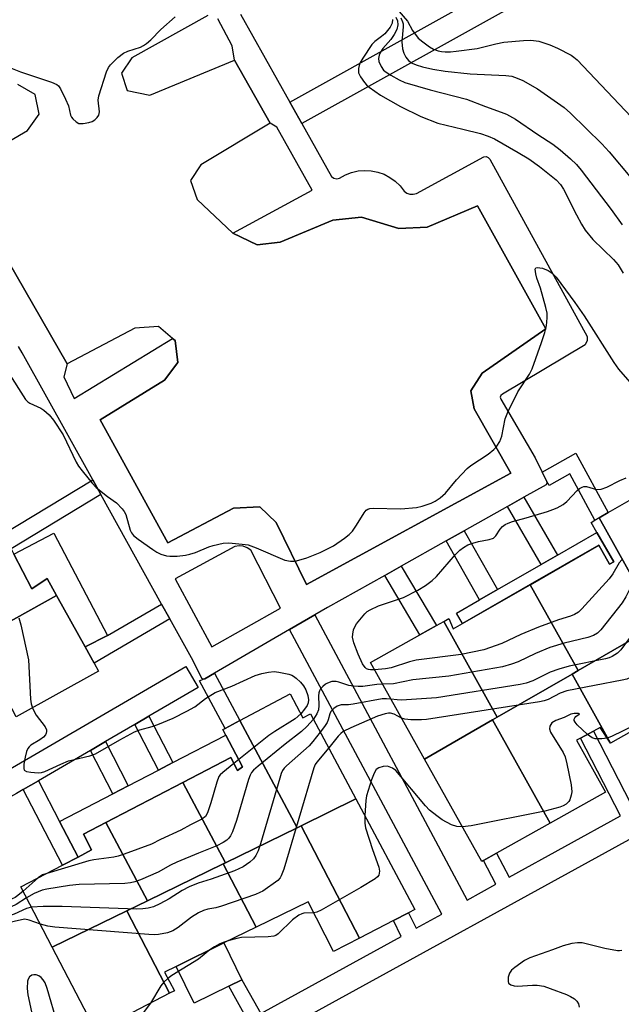
# Model space of a CAD drawing. Units: inches. Extents: x 1291763 to 1297763, y 521450 to 525450.
# Drawn here: x 1295425 to 1295573, y 522852 to 523094 of the extents above; entities that cross this region are included whole.
import ezdxf

# ---------------------------------------------------------------- set-up
doc = ezdxf.new("R2010")
doc.units = ezdxf.units.IN
doc.header["$MEASUREMENT"] = 0
for name, color, linetype in [('BLDG-Footprint', 5, 'Continuous'), ('CULTRL-Pad', 6, 'Continuous'), ('TRANS-Non Street Sidewalk', 7, 'Continuous'), ('TRANS-Parking Lot', 4, 'Continuous'), ('TRANS-Street Sidewalk', 7, 'Continuous'), ('Undefined', 1, 'Continuous')]:
    doc.layers.add(name, color=color, linetype=linetype)

msp = doc.modelspace()

# ---------------------------------------------------------------- linework, layer by layer
at = {"layer": 'BLDG-Footprint'}
for points, elevation in [([(1295598.5, 522954.76), (1295583.09, 522945.89), (1295582.19, 522945.37), (1295567.57, 522971.5), (1295569.8, 522972.79), (1295583.56, 522980.71)], 426.65), ([(1295434.31, 522952.47), (1295414.52, 522941.47), (1295405.47, 522958.81), (1295402.56, 522964.39), (1295418.33, 522973.16), (1295421.24, 522967.57), (1295423.15, 522963.92), (1295423.83, 522962.61), (1295428.27, 522954.1), (1295432.01, 522956.63)], 433), ([(1295582.19, 522945.37), (1295562.43, 522933.99), (1295550.62, 522955.09), (1295567.49, 522964.81), (1295570.16, 522960.17), (1295571.15, 522960.74), (1295567.02, 522967.92), (1295565.6, 522970.37), (1295566.56, 522970.92), (1295567.57, 522971.5)], 428.96), ([(1295562.43, 522933.99), (1295560.95, 522933.14), (1295542.56, 522922.55), (1295529.41, 522946.03), (1295530.67, 522946.74), (1295531.75, 522944.23), (1295534.04, 522945.55), (1295550.62, 522955.09)], 430.19), ([(1295424.36, 522922.62), (1295415.24, 522940.09), (1295414.52, 522941.47), (1295434.31, 522952.47), (1295441.35, 522939.79), (1295443.58, 522935.77), (1295444.63, 522933.88)], 431.98), ([(1295542.56, 522922.55), (1295541.39, 522921.87), (1295524.67, 522912.25), (1295511.4, 522935.95), (1295523.57, 522942.76), (1295527.62, 522945.03), (1295529.41, 522946.03)], 428.96), ([(1295598.27, 522918.79), (1295593.81, 522916.22), (1295588.2, 522926.22), (1295570.41, 522916.16), (1295560.95, 522933.14), (1295562.43, 522933.99), (1295582.19, 522945.37), (1295583.09, 522945.89)], 425.37), ([(1295570.41, 522916.16), (1295567.85, 522919.99), (1295566.22, 522919.12), (1295563, 522917.4), (1295561.98, 522916.85), (1295569.16, 522904.12), (1295555.58, 522896.52), (1295541.39, 522921.87), (1295542.56, 522922.55), (1295560.95, 522933.14)], 425.37), ([(1295507.85, 522902.45), (1295494.35, 522895.85), (1295493.41, 522895.39), (1295479.36, 522921.71), (1295491.69, 522928.29), (1295494.83, 522922.41), (1295496.67, 522923.39)], 428.92), ([(1295493.41, 522895.39), (1295475.8, 522886.79), (1295465.3, 522906.47), (1295477.1, 522912.6), (1295478.74, 522909.43), (1295480, 522910.37), (1295475.86, 522918.13), (1295475.15, 522919.47), (1295475.69, 522919.75), (1295479.36, 522921.71)], 430.24), ([(1295555.58, 522896.52), (1295542.39, 522889.14), (1295539.16, 522887.33), (1295538.75, 522887.1), (1295524.67, 522912.25), (1295541.39, 522921.87)], 424.17), ([(1295475.8, 522886.79), (1295475.25, 522886.52), (1295456.64, 522877.42), (1295446.38, 522896.64), (1295465.3, 522906.47)], 431.09), ([(1295508.68, 522868.27), (1295494.35, 522895.85), (1295507.85, 522902.45), (1295522.34, 522875.29), (1295520.78, 522874.48), (1295517.04, 522872.56)], 424.11), ([(1295456.64, 522877.42), (1295451.57, 522874.95), (1295433.25, 522866), (1295425.53, 522880.87), (1295435.73, 522886.17), (1295439.58, 522888.17), (1295442.92, 522889.91), (1295440.9, 522893.8), (1295446.38, 522896.64)], 429.59), ([(1295508.68, 522868.27), (1295502.32, 522865), (1295496.1, 522877.16), (1295483.36, 522870.93), (1295475.25, 522886.52), (1295475.8, 522886.79), (1295493.41, 522895.39), (1295494.35, 522895.85)], 425.36), ([(1295483.36, 522870.93), (1295475.43, 522867.06), (1295463.65, 522861.3), (1295460.85, 522859.93), (1295463.25, 522855.31), (1295462.08, 522854.71), (1295451.57, 522874.95), (1295456.64, 522877.42), (1295475.25, 522886.52)], 425.88), ([(1295462.08, 522854.71), (1295447.33, 522847.04), (1295444, 522845.31), (1295433.25, 522866), (1295451.57, 522874.95)], 425.36)]:
    msp.add_lwpolyline(points, close=True, dxfattribs=dict(at, elevation=elevation))
at = {"layer": 'CULTRL-Pad'}
for points in [[(1295433.67, 522967.74), (1295446.78, 522942.63), (1295441.35, 522939.79), (1295434.31, 522952.47), (1295432.01, 522956.63), (1295428.27, 522954.1), (1295423.83, 522962.61)], [(1295567.02, 522967.92), (1295571.15, 522960.74), (1295570.16, 522960.17), (1295567.49, 522964.81), (1295550.62, 522955.1), (1295534.04, 522945.55), (1295532.58, 522948.08), (1295538.23, 522951.33), (1295542.63, 522953.87), (1295553.37, 522960.06), (1295557.39, 522962.37)], [(1295475.86, 522918.13), (1295480, 522910.37), (1295478.74, 522909.43), (1295477.1, 522912.6), (1295465.3, 522906.47), (1295446.38, 522896.64), (1295440.9, 522893.8), (1295442.92, 522889.91), (1295439.58, 522888.17), (1295435.04, 522896.92), (1295448.14, 522903.73), (1295451.93, 522905.7), (1295459.34, 522909.55), (1295462.87, 522911.38)], [(1295476.6, 522856.41), (1295468.07, 522852.24), (1295463.65, 522861.3), (1295475.43, 522867.06), (1295479.84, 522858.03)]]:
    msp.add_lwpolyline(points, close=True, dxfattribs=at)
at = {"layer": 'TRANS-Non Street Sidewalk'}
for points in [[(1295572.56, 523111.83), (1295494.57, 523068.36), (1295491.59, 523073.66), (1295552.42, 523107.58)], [(1295481.31, 522848), (1295476.6, 522856.41), (1295479.84, 522858.03), (1295484.48, 522849.74), (1295518.95, 522868.69), (1295517.04, 522872.56), (1295520.78, 522874.48), (1295522.64, 522870.72), (1295528.92, 522874.17), (1295491.53, 522944.08), (1295497.71, 522947.67), (1295535.17, 522877.61), (1295542.21, 522881.47), (1295539.16, 522887.33), (1295542.39, 522889.13), (1295545.45, 522883.26), (1295572.8, 522898.29), (1295563, 522917.4), (1295566.21, 522919.12), (1295576.88, 522898.42)], [(1295617.02, 522915.58), (1295454.03, 522825.98)]]:
    msp.add_lwpolyline(points, dxfattribs=at)
for points in [[(1295554.69, 522980.64), (1295553.61, 522982.77), (1295561.82, 522987.4), (1295569.8, 522972.79), (1295567.57, 522971.5), (1295566.56, 522970.92), (1295560.36, 522982.29), (1295555.3, 522979.44)], [(1295445.18, 522977.22), (1295423.15, 522963.92), (1295421.24, 522967.57), (1295443.18, 522980.82)], [(1295545.07, 522974.3), (1295549.11, 522976.56), (1295557.39, 522962.37), (1295553.37, 522960.06)], [(1295530.02, 522965.86), (1295534.46, 522968.35), (1295542.63, 522953.87), (1295538.23, 522951.33)], [(1295514.9, 522957.38), (1295518.95, 522959.65), (1295527.62, 522945.03), (1295523.57, 522942.76)], [(1295462.12, 522946.73), (1295443.58, 522935.77), (1295441.35, 522939.79), (1295446.78, 522942.63), (1295460.12, 522950.32)], [(1295470.3, 522931.9), (1295470.73, 522931.97), (1295473.14, 522933.37), (1295479.36, 522921.71), (1295475.69, 522919.75), (1295469.43, 522931.47)], [(1295453.52, 522920.74), (1295456.97, 522922.75), (1295462.87, 522911.38), (1295459.34, 522909.55)], [(1295442.61, 522914.37), (1295446.3, 522916.53), (1295451.93, 522905.7), (1295448.14, 522903.73)], [(1295426.08, 522904.73), (1295429.84, 522906.93), (1295435.04, 522896.92), (1295439.58, 522888.17), (1295435.73, 522886.17)]]:
    msp.add_lwpolyline(points, close=True, dxfattribs=at)
at = {"layer": 'TRANS-Parking Lot'}
msp.add_lwpolyline([(1295471.47, 523094.9), (1295452.81, 523084.51), (1295450.25, 523080.8), (1295451.64, 523076.5), (1295457.24, 523075.35), (1295478, 523083.93), (1295486.77, 523068.46), (1295469.77, 523058.25), (1295467.2, 523054.38), (1295468.85, 523049.69), (1295477.61, 523041.47), (1295483.6, 523038.56), (1295489.23, 523039.28), (1295502.14, 523044.61), (1295509.2, 523045.37), (1295518.35, 523042.58), (1295525.35, 523042.95), (1295537.67, 523048.18), (1295554.51, 523017.95), (1295538.86, 523007.05), (1295536.1, 523002.69), (1295536.88, 522998.29), (1295545.88, 522982.49), (1295495.68, 522955.11), (1295488.28, 522970.39), (1295484.22, 522974.18), (1295477.75, 522973.85), (1295461.67, 522965.35), (1295445.05, 522995.57), (1295460.83, 523005.3), (1295464.08, 523009.65), (1295463.46, 523015.05), (1295462.82, 523015.59), (1295459.32, 523018.55), (1295453.54, 523018.1), (1295436.95, 523009.38), (1295409.72, 523056.54), (1295427.19, 523066.71), (1295430.07, 523070.7), (1295429.02, 523075.51), (1295424.76, 523077.94)], dxfattribs=at)
at = {"layer": 'TRANS-Street Sidewalk'}
msp.add_lwpolyline([(1295456.97, 522922.75), (1295453.52, 522920.74), (1295446.3, 522916.53), (1295442.61, 522914.37), (1295429.84, 522906.93), (1295426.08, 522904.73), (1295424.48, 522903.8), (1295391.84, 522885.59), (1295390.93, 522885.26), (1295389.47, 522885.35), (1295388.6, 522885.79), (1295387.79, 522886.7), (1295368.87, 522919.21), (1295374.05, 522922.23), (1295376.36, 522918.27), (1295378.39, 522914.78), (1295391.49, 522892.27), (1295421.55, 522909.04), (1295466.04, 522934.98), (1295469.06, 522929.8)], close=True, dxfattribs=at)
for points in [[(1295409.72, 523056.54, 0), (1295436.95, 523009.38, 0), (1295436.12, 523006.16, 0), (1295438.61, 523000.86, 0), (1295462.82, 523015.59, 0), (1295463.46, 523015.05, 0), (1295464.08, 523009.65, 0), (1295460.83, 523005.3, 0), (1295445.05, 522995.57, 0), (1295461.67, 522965.35, 0), (1295477.75, 522973.85, 0), (1295484.22, 522974.18, 0), (1295488.28, 522970.39, 0), (1295495.68, 522955.11, 0), (1295545.88, 522982.49, 0), (1295536.88, 522998.29, 0), (1295536.1, 523002.69, 0), (1295538.86, 523007.05, 0), (1295554.51, 523017.95, 0), (1295537.67, 523048.18, 0), (1295525.35, 523042.95, 0), (1295518.35, 523042.58, 0), (1295509.2, 523045.37, 0), (1295502.14, 523044.61, 0), (1295489.23, 523039.28, 0), (1295483.6, 523038.56, 0), (1295477.61, 523041.47, 0), (1295497.13, 523052.04, 0), (1295488.39, 523067.49, 0), (1295486.77, 523068.46, 0), (1295478, 523083.93, 0), (1295477.47, 523087.46, 0), (1295473.88, 523094.1, 0)], [(1295479.47, 523095.22, 0), (1295491.59, 523073.66, 0), (1295494.57, 523068.36, 0), (1295501.86, 523055.4, 0), (1295502.43, 523054.98, 0), (1295503.13, 523054.84, 0), (1295503.82, 523055, 0), (1295505.25, 523055.79, 0), (1295506.77, 523056.38, 0), (1295508.36, 523056.74, 0), (1295509.98, 523056.88, 0), (1295511.61, 523056.79, 0), (1295513.21, 523056.46, 0), (1295514.74, 523055.92, 0), (1295516.19, 523055.16, 0), (1295517.51, 523054.21, 0), (1295518.69, 523053.08, 0), (1295519.69, 523051.8, 0), (1295520.34, 523051.3, 0), (1295521.11, 523051.02, 0), (1295521.93, 523051, 0), (1295522.71, 523051.22, 0), (1295539.29, 523060.24, 0), (1295539.85, 523060.29, 0), (1295540.36, 523060.07, 0), (1295540.71, 523059.65, 0), (1295564.62, 523016.09, 0), (1295564.62, 523015.08, 0), (1295564.18, 523014.04, 0), (1295543.85, 523001.87, 0), (1295543.45, 523001.6, 0), (1295543.29, 523001.14, 0), (1295543.42, 523000.69, 0), (1295551.85, 522986.24, 0), (1295553.61, 522982.77, 0), (1295554.69, 522980.64, 0), (1295554.74, 522980.07, 0), (1295554.56, 522979.62, 0), (1295549.11, 522976.56, 0), (1295545.07, 522974.3, 0), (1295534.46, 522968.35, 0), (1295530.02, 522965.86, 0), (1295518.95, 522959.65, 0), (1295514.9, 522957.38, 0), (1295500.82, 522949.49, 0), (1295497.71, 522947.67, 0), (1295491.53, 522944.08, 0), (1295473.14, 522933.37, 0), (1295470.73, 522931.97, 0), (1295470.3, 522931.9, 0), (1295470, 522932.03, 0), (1295467.84, 522936.42, 0), (1295462.12, 522946.73, 0), (1295460.12, 522950.32, 0), (1295445.18, 522977.22, 0), (1295443.18, 522980.82, 0), (1295425.84, 523012.04, 0), (1295424.97, 523013.61, 0)]]:
    msp.add_polyline3d(points, dxfattribs=at)
msp.add_polyline3d([(1295480.17, 522964.54, 0), (1295479.13, 522964.65, 0), (1295478.1, 522964.5, 0), (1295463.43, 522956.54, 0), (1295472.48, 522939.84, 0), (1295489.33, 522949.36, 0), (1295482, 522963.56, 0), (1295481.15, 522964.17, 0)], close=True, dxfattribs=at)
at = {"layer": 'Undefined'}
for p, q in [((1295479.08, 522912.11, 432), (1295477.85, 522911.14, 432)), ((1295429.78, 522883.08, 432), (1295426.09, 522879.79, 432))]:
    msp.add_line(p, q, dxfattribs=at)
for points, elevation in [([(1295517.9, 523096.56), (1295520.48, 523093.54), (1295521.77, 523091.23), (1295523.16, 523089.39), (1295524.24, 523088.42), (1295525.91, 523087.22), (1295526.93, 523086.67), (1295528.01, 523086.29), (1295528.84, 523086.1), (1295529.72, 523086), (1295531.1, 523086.01), (1295532.48, 523086.13), (1295537.62, 523086.86), (1295542.17, 523087.97), (1295544.16, 523088.36), (1295549.04, 523088.8), (1295550.77, 523088.86), (1295552.77, 523088.61), (1295555.51, 523087.74), (1295557.37, 523086.94), (1295560.73, 523085.17), (1295561.39, 523084.72), (1295562.15, 523084.05), (1295575.41, 523070.03)], 422), ([(1295422.56, 523082.23), (1295425.44, 523081.08), (1295433.06, 523078.56), (1295434.36, 523077.97), (1295434.77, 523077.62), (1295435.24, 523076.94), (1295436.53, 523074.36), (1295437.2, 523072.76), (1295437.73, 523070.47), (1295437.97, 523069.96), (1295438.3, 523069.52), (1295439.09, 523068.77), (1295439.78, 523068.4), (1295440.83, 523068.37), (1295442.22, 523068.64), (1295443.03, 523068.89), (1295443.74, 523069.28), (1295444.29, 523069.83), (1295444.68, 523070.47), (1295444.82, 523071.24), (1295444.54, 523074.1), (1295444.72, 523075.23), (1295446.58, 523081.07), (1295447.05, 523082.12), (1295447.55, 523082.81), (1295449.39, 523084.64), (1295450.73, 523085.69), (1295451.81, 523086.15), (1295454.94, 523087.13), (1295455.7, 523087.53), (1295456.4, 523088.02), (1295457.46, 523088.99), (1295459.91, 523091.46), (1295463.43, 523094.58)], 428), ([(1295516.85, 523093.96), (1295516.76, 523093.06), (1295516.27, 523092.06), (1295514.95, 523090.46), (1295514.13, 523089.73), (1295512.45, 523088.55), (1295511.73, 523087.81), (1295509.53, 523084.42), (1295508.82, 523083.18), (1295508.6, 523082.66), (1295508.44, 523081.88), (1295508.51, 523080.85), (1295508.95, 523079.88), (1295509.91, 523078.51), (1295510.47, 523077.9), (1295511.11, 523077.35), (1295513.9, 523075.38), (1295518.78, 523072.55), (1295523.76, 523070.11), (1295527.92, 523068.48), (1295534.1, 523067.03), (1295538.45, 523065.91), (1295540.31, 523065.32), (1295541.84, 523064.62), (1295547.68, 523061.31), (1295550.3, 523059.71), (1295552.92, 523057.83), (1295557.06, 523054.56), (1295558.12, 523053.39), (1295558.85, 523052.3), (1295562.03, 523045.95), (1295563.28, 523043.66), (1295564.19, 523042.18), (1295566.07, 523039.88), (1295571.13, 523034.97), (1295572.26, 523033.7), (1295573.51, 523031.63)], 428), ([(1295517.68, 523094.56), (1295518.06, 523093.65), (1295518.12, 523092.62), (1295517.89, 523091.52), (1295517.26, 523090.23), (1295516.43, 523089.06), (1295514.48, 523086.86), (1295513.87, 523085.93), (1295513.54, 523085.19), (1295513.38, 523084.36), (1295513.5, 523083.6), (1295514, 523082.36), (1295514.63, 523081.48), (1295515.23, 523080.97), (1295516.38, 523080.25), (1295518.45, 523079.12), (1295519.89, 523078.47), (1295526.1, 523076.66), (1295535, 523074.38), (1295539.7, 523072.58), (1295543.5, 523071.22), (1295544.8, 523070.67), (1295547, 523069.43), (1295552.51, 523065.68), (1295556.2, 523063.32), (1295557.99, 523061.92), (1295560.53, 523059.71), (1295562.02, 523058.3), (1295563.2, 523056.95), (1295570.51, 523047.26), (1295573.24, 523043.52)], 426), ([(1295518.83, 523094.33), (1295519.32, 523093.4), (1295519.43, 523092.91), (1295519.45, 523092.11), (1295519.11, 523088.5), (1295519.25, 523086.72), (1295519.59, 523085.67), (1295520.08, 523084.7), (1295520.78, 523083.89), (1295521.64, 523083.24), (1295522.61, 523082.78), (1295524.2, 523082.3), (1295526.72, 523081.78), (1295529.8, 523081.27), (1295535.91, 523080.63), (1295544.66, 523080.22), (1295546.1, 523079.99), (1295547.46, 523079.56), (1295548.8, 523078.92), (1295552.48, 523076.93), (1295559.01, 523072.31), (1295560.53, 523070.96), (1295568.22, 523063.43), (1295570.01, 523061.46), (1295575.56, 523054.86)], 424), ([(1295422.24, 523007.58), (1295426.7, 523000.62), (1295427.28, 523000), (1295427.75, 522999.67), (1295430.45, 522998.47), (1295431.19, 522998), (1295432.51, 522996.81), (1295433.56, 522995.52), (1295435.91, 522991.93), (1295439.14, 522985.22), (1295439.71, 522984.22), (1295440.58, 522983.03), (1295443.01, 522980.05), (1295444.02, 522978.98), (1295446.78, 522976.75), (1295449.04, 522975.18), (1295450.41, 522973.74), (1295450.91, 522973.06), (1295451.3, 522972.32), (1295452.35, 522968.51), (1295452.72, 522967.8), (1295453.22, 522967.2), (1295454.36, 522966.24), (1295457.94, 522963.7), (1295458.92, 522963.08), (1295459.95, 522962.61), (1295461.3, 522962.21), (1295462.14, 522962.09), (1295463.9, 522962.13), (1295465.95, 522962.32), (1295467.06, 522962.58), (1295468.41, 522963.02), (1295471.74, 522964.39), (1295472.79, 522964.74), (1295475.22, 522965.31), (1295476.65, 522965.38), (1295479.92, 522965.08), (1295481.38, 522964.84), (1295483.33, 522964.14), (1295490.38, 522961.14), (1295491.78, 522960.87), (1295492.64, 522960.84), (1295493.21, 522960.91), (1295495.74, 522961.72), (1295499.02, 522963.01), (1295502.33, 522964.67), (1295505.03, 522966.49), (1295506.2, 522967.39), (1295507, 522968.24), (1295508.01, 522969.73), (1295509.86, 522972.76), (1295510.39, 522973.4), (1295510.8, 522973.68), (1295511.28, 522973.84), (1295512.11, 522973.92), (1295518.85, 522973.73), (1295522.71, 522974.02), (1295524.13, 522974.35), (1295526.29, 522975.15), (1295527.34, 522975.63), (1295528.57, 522976.43), (1295529.87, 522977.61), (1295532.56, 522980.81), (1295535.16, 522983.66), (1295536.09, 522984.39), (1295540.31, 522987.18), (1295541.7, 522988.27), (1295542.47, 522989.09), (1295543.16, 522990.28), (1295543.68, 522991.55), (1295544.53, 522995.84), (1295545.15, 522997.48), (1295547.59, 523002.49), (1295550.46, 523006.81), (1295551.14, 523008.09), (1295553.43, 523014.56), (1295554.22, 523017.02), (1295554.62, 523018.68), (1295554.85, 523020.66), (1295554.82, 523021.79), (1295554.51, 523023.2), (1295553.17, 523027.98), (1295552.3, 523030.36), (1295552, 523031.44), (1295551.88, 523032.64), (1295552.01, 523032.95), (1295552.35, 523033.05), (1295553.65, 523032.82), (1295555.06, 523032.31), (1295556.01, 523031.66), (1295557.02, 523030.65), (1295561.6, 523024.45), (1295563.88, 523021.17), (1295571.16, 523009.71), (1295572.36, 523008.01), (1295581.24, 522997.8)], 430), ([(1295512.4, 522934.17), (1295511.42, 522934.17), (1295510.91, 522934.26), (1295510.46, 522934.43), (1295510.07, 522934.73), (1295509.45, 522935.62), (1295508.35, 522938), (1295507.33, 522940.78), (1295507.01, 522942.18), (1295507.04, 522942.96), (1295507.26, 522944), (1295507.54, 522944.74), (1295507.99, 522945.47), (1295510.02, 522947.94), (1295510.63, 522948.5), (1295511.3, 522948.95), (1295513.37, 522949.89), (1295519.49, 522951.93), (1295523.01, 522953.71), (1295524.97, 522954.87), (1295526.56, 522956.13), (1295527.63, 522957.1), (1295532.26, 522962.53), (1295533.34, 522963.54), (1295534.25, 522964.23), (1295535.33, 522964.85), (1295536.56, 522965.33), (1295537.94, 522965.67), (1295540.59, 522966.16), (1295541.65, 522966.52), (1295542.24, 522967.05), (1295543.31, 522968.71), (1295543.82, 522969.36), (1295544.46, 522969.85), (1295545.2, 522970.22), (1295546.26, 522970.59), (1295549.62, 522971.49), (1295554.86, 522973.08), (1295556.22, 522973.54), (1295557.27, 522973.99), (1295558.76, 522974.83), (1295559.68, 522975.49), (1295562.21, 522978.26), (1295562.77, 522978.73), (1295563.42, 522979.07), (1295563.86, 522979.19), (1295564.47, 522979.18), (1295566.96, 522978.48), (1295568.08, 522978.59), (1295569.47, 522979.04), (1295572.63, 522980.69), (1295574.19, 522981.35)], 432), ([(1295590.83, 522968.09), (1295590.15, 522967.07), (1295589.42, 522966.5), (1295580.18, 522962.07), (1295579.18, 522961.48), (1295578.55, 522960.93), (1295577.75, 522959.8), (1295576.23, 522956.36), (1295574.13, 522952.13), (1295573.25, 522950.61), (1295568.01, 522943.99), (1295567.18, 522943.2), (1295566.19, 522942.6), (1295564.8, 522942.12), (1295559, 522940.73), (1295555.43, 522939.62), (1295551.97, 522938.21), (1295547.73, 522936.14), (1295546.09, 522935.54), (1295543.85, 522934.88), (1295530.64, 522932.59), (1295521.81, 522931.69), (1295517.05, 522930.76), (1295514.38, 522930.62)], 430), ([(1295592.58, 522965.04), (1295591.11, 522963.51), (1295589.23, 522961.91), (1295588.74, 522961.28), (1295588.2, 522959.68), (1295587.52, 522956.07), (1295587.19, 522954.97), (1295579.74, 522937.52), (1295578.81, 522935.77), (1295577.73, 522934.16), (1295576.89, 522933.38), (1295575.43, 522932.39), (1295574.38, 522931.9), (1295573.24, 522931.61), (1295559.61, 522929.02), (1295558.01, 522928.45), (1295555.07, 522926.87), (1295554.08, 522926.56), (1295552.91, 522926.33), (1295525.16, 522922), (1295523.98, 522921.89), (1295521.32, 522921.9), (1295519.86, 522922.02), (1295519.06, 522922.26)], 426), ([(1295573.12, 522961.19), (1295572.49, 522960.48), (1295570.93, 522957.72), (1295570.07, 522956.55), (1295563.33, 522949.16), (1295562.49, 522948.35), (1295561.54, 522947.74), (1295560.51, 522947.35), (1295557.56, 522946.45), (1295552.69, 522944.67), (1295548.38, 522942.87), (1295543.67, 522940.61), (1295539.28, 522939.06), (1295533.66, 522937.92), (1295522.66, 522936.56), (1295520.96, 522936.12), (1295516.53, 522934.65), (1295515.14, 522934.42), (1295512.4, 522934.17)], 432), ([(1295593.75, 522963.01), (1295593.01, 522960.32), (1295592.64, 522958.64), (1295592.58, 522954.87), (1295592.28, 522953.48), (1295582.63, 522929.5), (1295582.22, 522928.12), (1295581.89, 522925.39), (1295581.41, 522924.18), (1295580.99, 522923.52), (1295580.4, 522922.94), (1295578.19, 522921.51), (1295576.38, 522920.54), (1295570.59, 522917.81), (1295569.58, 522917.4)], 424), ([(1295425.06, 522946.91), (1295425.52, 522945.22), (1295427.38, 522936.61), (1295427.89, 522926.97), (1295428.06, 522925.81), (1295428.37, 522924.85)], 432), ([(1295574.94, 522941.89), (1295572.9, 522939.06), (1295572.06, 522938.26), (1295570.82, 522937.48), (1295570.01, 522937.13), (1295569.16, 522936.9), (1295560.18, 522935.03), (1295557.64, 522934.37), (1295555.52, 522933.57), (1295551.26, 522931.44), (1295549.65, 522930.91), (1295548.22, 522930.59), (1295527.6, 522927.26), (1295519.02, 522926.73), (1295517.94, 522926.78), (1295516.42, 522926.99)], 428), ([(1295428.37, 522924.85), (1295428.88, 522923.73), (1295429.32, 522922.99), (1295431.54, 522920.17), (1295431.86, 522919.44), (1295431.87, 522919.01), (1295431.78, 522918.58), (1295431.58, 522918.18), (1295431.07, 522917.62), (1295430.2, 522916.98), (1295427.98, 522915.64), (1295427.55, 522915.29), (1295427.24, 522914.86), (1295426.94, 522914.1), (1295426.61, 522912.69), (1295426.29, 522910.97), (1295426.23, 522909.94), (1295426.37, 522909.55), (1295426.93, 522909.22), (1295428.01, 522909.02), (1295429.76, 522908.89), (1295430.62, 522908.95), (1295431.43, 522909.19), (1295435.36, 522911.03), (1295437.24, 522911.81), (1295442.5, 522913.07), (1295443.84, 522913.52), (1295449.84, 522916.98), (1295453.47, 522918.92), (1295454.8, 522919.44), (1295457.76, 522920.25), (1295459.14, 522920.75), (1295462.94, 522922.33), (1295466.28, 522923.99), (1295468.28, 522925.1), (1295470.87, 522927.16), (1295473.23, 522928.57), (1295477.35, 522930.19), (1295483.05, 522932.77), (1295484.69, 522933.29), (1295486.37, 522933.61), (1295487.78, 522933.75), (1295488.9, 522933.63), (1295491.38, 522933.1), (1295492.08, 522932.87), (1295492.53, 522932.63), (1295493.19, 522932.11), (1295494.23, 522931.12), (1295494.99, 522930.25), (1295495.56, 522929.24), (1295496.06, 522927.85), (1295496.2, 522926.79), (1295496.12, 522926.06), (1295495.83, 522925.38), (1295495.24, 522924.48), (1295494.32, 522923.38)], 432), ([(1295514.38, 522930.62), (1295513.01, 522930.54), (1295509.56, 522930.11), (1295508.41, 522930.06), (1295507.25, 522930.15), (1295506.11, 522930.34), (1295503.68, 522931.17), (1295502.95, 522931.33), (1295501.92, 522931.29), (1295500.88, 522930.93), (1295500.4, 522930.65), (1295499.72, 522930.1), (1295499.15, 522929.46), (1295498.86, 522928.99), (1295498.71, 522928.53), (1295498.62, 522927.76), (1295498.71, 522925.44), (1295498.61, 522924.32), (1295498.25, 522923.32), (1295497.4, 522922.03)], 430), ([(1295516.42, 522926.99), (1295515.36, 522927.07), (1295514.26, 522927.02), (1295507.2, 522925.74), (1295506.01, 522925.61), (1295504.24, 522925.55), (1295503.23, 522925.24), (1295502.39, 522924.68), (1295501.71, 522923.94), (1295501.46, 522923.39), (1295501.04, 522921.89), (1295500.76, 522921.23), (1295500.14, 522920.27), (1295499.08, 522918.88)], 428), ([(1295494.32, 522923.38), (1295492.88, 522922.14), (1295487.89, 522919), (1295486.44, 522918), (1295479.08, 522912.11)], 432), ([(1295519.06, 522922.26), (1295517.26, 522923.25), (1295516.35, 522923.53), (1295515.82, 522923.53), (1295515.02, 522923.39), (1295513.12, 522922.78), (1295506.58, 522919.92), (1295504.74, 522918.99), (1295504.11, 522918.51), (1295503.51, 522917.9), (1295501.15, 522915)], 426), ([(1295564.69, 522918.3), (1295562.2, 522920.67), (1295561.69, 522921.28), (1295561.48, 522921.69), (1295561.46, 522922.05), (1295561.6, 522922.36), (1295561.88, 522922.67), (1295562.69, 522923.31), (1295562.72, 522923.39), (1295562.55, 522923.47), (1295561.41, 522923.45), (1295560.6, 522923.28), (1295559.02, 522922.47), (1295556.95, 522921.69), (1295556, 522921.11), (1295555.68, 522920.74), (1295555.48, 522920.32), (1295555.39, 522919.65), (1295555.63, 522918.88), (1295558.77, 522913.83), (1295559.21, 522912.76), (1295559.61, 522911.07), (1295560.67, 522905.92), (1295560.87, 522904.2), (1295560.75, 522903.35), (1295560.39, 522902.26), (1295560.11, 522901.78), (1295559.49, 522901.2), (1295558.75, 522900.75), (1295557.94, 522900.42), (1295554.26, 522899.44), (1295536.14, 522895.86), (1295534.01, 522895.56)], 424), ([(1295497.4, 522922.03), (1295495.76, 522920.23), (1295494.51, 522919.02), (1295490.45, 522915.89), (1295483.8, 522910.47), (1295482.69, 522909.5), (1295482.18, 522908.92), (1295481.83, 522908.31), (1295481.42, 522907.2), (1295478.5, 522897.14), (1295477.54, 522894.4), (1295477.06, 522893.38), (1295476.66, 522892.83), (1295476.14, 522892.34), (1295475.27, 522891.74), (1295473.69, 522890.95), (1295469.18, 522889.15), (1295463.86, 522886.9), (1295462.32, 522886.15), (1295459.24, 522884.43), (1295454.92, 522882.56), (1295453.54, 522882.06), (1295452.47, 522881.84), (1295451.06, 522881.7), (1295439.82, 522881.4), (1295437.47, 522881.15), (1295431.95, 522880.25), (1295430.81, 522880), (1295428.82, 522879.24), (1295426.95, 522878.13)], 430), ([(1295499.08, 522918.88), (1295497.28, 522916.6), (1295496.33, 522915.52), (1295490.79, 522910.61), (1295490.22, 522910), (1295489.83, 522909.42), (1295489.49, 522908.67), (1295489.12, 522907.54), (1295484.39, 522891.45), (1295483.83, 522889.74), (1295483.25, 522888.57), (1295482.67, 522887.75), (1295481.74, 522886.91), (1295480.13, 522885.79), (1295479.1, 522885.25), (1295478.02, 522884.82), (1295472.27, 522882.72), (1295469.1, 522881.73), (1295466.88, 522880.89), (1295465.18, 522879.98), (1295461.95, 522877.9), (1295459.7, 522876.66), (1295458.15, 522875.95), (1295456.82, 522875.62), (1295455.47, 522875.43), (1295454, 522875.39), (1295435.72, 522876.02), (1295431.05, 522876.01), (1295428.14, 522875.83)], 428), ([(1295569.58, 522917.4), (1295568.21, 522917.18), (1295566.58, 522917.19), (1295565.83, 522917.43), (1295564.69, 522918.3)], 424), ([(1295501.15, 522915), (1295498.27, 522911.48), (1295497.86, 522910.87), (1295497.52, 522910.12), (1295490.1, 522885.19), (1295489.5, 522883.52), (1295489.21, 522883.04), (1295488.66, 522882.44), (1295484.99, 522879.83), (1295484.25, 522879.44), (1295483.17, 522879), (1295474.83, 522876.09), (1295473.42, 522875.7), (1295471.48, 522875.4), (1295470.39, 522875.08), (1295469.14, 522874.44), (1295467.45, 522873.4), (1295464.2, 522870.89), (1295462.9, 522870.06), (1295461.58, 522869.59), (1295459.31, 522869.13), (1295458.44, 522869.06), (1295456.97, 522869.12), (1295433.9, 522870.92), (1295432.15, 522871.16), (1295430.32, 522871.65)], 426), ([(1295477.85, 522911.14), (1295475.14, 522908.97), (1295474.53, 522908.36), (1295474.2, 522907.93), (1295473.65, 522906.59), (1295472.2, 522901.48), (1295471.42, 522899.06), (1295470.87, 522898.12), (1295469.97, 522897.44), (1295467.19, 522896.06), (1295464.87, 522894.75), (1295459.85, 522892.46), (1295457.63, 522891.36), (1295450.88, 522888.87), (1295449.46, 522888.4), (1295448.36, 522888.13), (1295443.42, 522887.5), (1295442.26, 522887.28), (1295431.88, 522884.17)], 432), ([(1295534.01, 522895.56), (1295532.66, 522895.69), (1295531.3, 522896.09), (1295529.04, 522897.28), (1295527.68, 522898.28), (1295525.95, 522899.73), (1295524.93, 522900.72), (1295517.67, 522909.41), (1295516.8, 522910.04), (1295515.57, 522910.47), (1295514.51, 522910.41), (1295513.48, 522910.07), (1295512.85, 522909.65), (1295512.28, 522908.82), (1295511.66, 522907.17), (1295510.41, 522903.24), (1295510.24, 522902.09), (1295510.04, 522898.34)], 424), ([(1295510.04, 522898.34), (1295510.01, 522896.5), (1295510.17, 522895.35), (1295511.93, 522890.01), (1295513.49, 522885.66), (1295513.63, 522884.67), (1295513.43, 522883.75), (1295513.16, 522883.33), (1295512.54, 522882.79), (1295509.06, 522880.66), (1295499.31, 522875.11), (1295498.26, 522874.64), (1295497.47, 522874.48)], 424), ([(1295431.88, 522884.17), (1295430.87, 522883.77), (1295429.78, 522883.08)], 432), ([(1295426.09, 522879.79), (1295424.83, 522878.71), (1295424.12, 522878.2), (1295420.46, 522876.59), (1295415.92, 522873.36), (1295411.7, 522871.22), (1295408.5, 522869.1), (1295407.12, 522868.06), (1295400.64, 522862.07), (1295399.48, 522860.79), (1295398.62, 522859.38), (1295397.29, 522856.32), (1295396.87, 522855.15), (1295396.59, 522853.8), (1295395.9, 522848.93)], 432), ([(1295426.95, 522878.13), (1295424.39, 522876.52), (1295420.69, 522874.78), (1295419.45, 522874.08), (1295417.57, 522872.83), (1295415.51, 522871.29), (1295412.42, 522869.34), (1295410.78, 522868.14), (1295409.68, 522867.22), (1295408.39, 522865.86), (1295405.78, 522862.84), (1295404.87, 522861.73), (1295404.25, 522860.81), (1295403.67, 522859.62), (1295403.34, 522858.52), (1295403.1, 522857.05), (1295403.02, 522855.32), (1295403.01, 522853.59), (1295403.13, 522851.84)], 430), ([(1295428.14, 522875.83), (1295426.91, 522875.52), (1295423.87, 522874.15), (1295420.66, 522873.06), (1295418.96, 522872.18), (1295418.01, 522871.47), (1295415.29, 522869.06), (1295412.5, 522866.85), (1295409.93, 522863.96), (1295409.3, 522863.17), (1295408.94, 522862.56), (1295408.64, 522861.78), (1295408.42, 522860.67), (1295408.39, 522858.65), (1295408.78, 522852.45), (1295408.95, 522850.97)], 428), ([(1295497.47, 522874.48), (1295495.08, 522874.36), (1295494.56, 522874.22), (1295493.84, 522873.86), (1295492.28, 522872.73), (1295488.75, 522869.32), (1295488.14, 522868.9), (1295487.67, 522868.71), (1295486.25, 522868.54), (1295479.76, 522868.38), (1295478.6, 522868.2), (1295476.74, 522867.7)], 424), ([(1295430.32, 522871.65), (1295427.57, 522872.66), (1295426.51, 522872.87), (1295425.68, 522872.77), (1295422.06, 522871.95), (1295420.67, 522871.56), (1295419.71, 522871.07), (1295418.85, 522870.38), (1295415.04, 522866.49), (1295414.38, 522865.72), (1295413.95, 522865.02), (1295413.55, 522864.04), (1295413.33, 522863.03), (1295413.32, 522862.08), (1295413.53, 522860.74), (1295415.05, 522853.72), (1295415.67, 522851.32)], 426), ([(1295476.74, 522867.7), (1295475.46, 522867.3), (1295474.37, 522866.85), (1295473.09, 522866.13), (1295471.98, 522865.37)], 424), ([(1295573.12, 522865.18), (1295572.61, 522865.1), (1295572.07, 522865.13), (1295568.97, 522865.73), (1295563.41, 522867.1), (1295562.29, 522867.13), (1295560.91, 522866.91), (1295558.72, 522866.35), (1295556.13, 522865.38), (1295550.52, 522863.42), (1295549.27, 522862.72), (1295546.89, 522861.07), (1295546.02, 522860.34), (1295545.56, 522859.68), (1295545.25, 522858.65), (1295545.21, 522857.62), (1295545.35, 522857.21), (1295545.91, 522856.78), (1295546.69, 522856.54), (1295547.56, 522856.47), (1295551.18, 522856.71), (1295552.37, 522856.7), (1295553.97, 522856.41), (1295555.58, 522855.91), (1295559.56, 522854.37), (1295560.57, 522853.89), (1295561.53, 522853.3), (1295562.11, 522852.77), (1295562.51, 522852.1), (1295562.69, 522851.29)], 422), ([(1295471.98, 522865.37), (1295469.13, 522863.09), (1295462.63, 522859.07), (1295461.66, 522858.36)], 424), ([(1295434.57, 522847.17), (1295432.01, 522855.86), (1295431.47, 522857.24), (1295431.05, 522858.02), (1295430.56, 522858.59), (1295429.97, 522859.02), (1295429.27, 522859.23), (1295428.74, 522859.23), (1295428.24, 522859.12), (1295427.68, 522858.74), (1295427.33, 522858.18), (1295427.19, 522857.64), (1295427.12, 522855.89), (1295427.28, 522854.36), (1295429.01, 522845.93)], 424), ([(1295461.66, 522858.36), (1295460.68, 522857.45), (1295459.92, 522856.54), (1295457.39, 522852.27)], 424), ([(1295457.39, 522852.27), (1295454.85, 522848.94)], 424)]:
    msp.add_lwpolyline(points, dxfattribs=dict(at, elevation=elevation))

doc.saveas('drawing.dxf')
